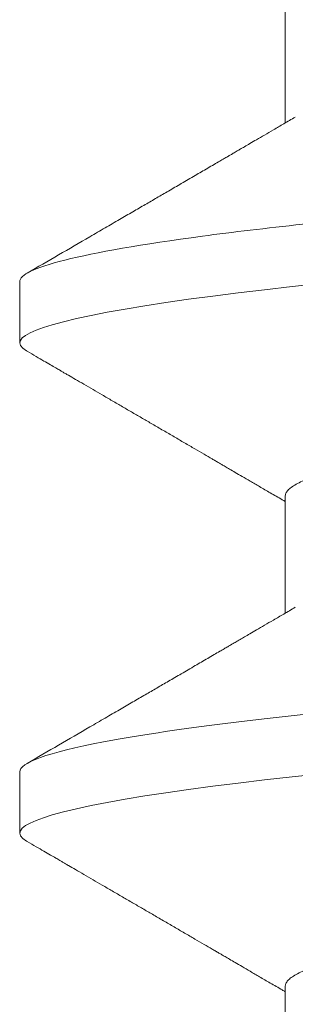
# Model space of a CAD drawing. Units: inches. Extents: x 0 to 25, y 0 to 32.5.
# Drawn here: x 17.5 to 17.5, y 7.7 to 7.7 of the extents above; entities that cross this region are included whole.
import ezdxf

# ---------------------------------------------------------------- set-up
doc = ezdxf.new("R2010")
doc.units = ezdxf.units.IN
doc.header["$MEASUREMENT"] = 0
doc.linetypes.add('SLD-Solid', pattern=[0])
doc.layers.add('WINTECH_DESIGN', color=3, linetype='Continuous', lineweight=25)
doc.styles.add('SIMPLEX', font='SIMPLEX')

# ---------------------------------------------------------------- blocks, each defined once
blk = doc.blocks.new('SP004_SIDE')
at = {"layer": 'WINTECH_DESIGN', "color": 0, "linetype": 'SLD-Solid', "lineweight": 15}
for p, q in [((0.1953124482384965, 0.09499997546856864), (0.190104119707712, 0.09499997546856864)), ((0.2369791131515058, 0.09499997546856864), (0.2317707662875819, 0.09499997546856864)), ((0.1770832800474409, 0.0724472349713361), (0.1671294058572812, 0.0724472349713361)), ((0.2187499449604502, 0.0724472349713361), (0.2087960707702905, 0.0724472349713361)), ((0.2604166098734595, 0.0724472349713361), (0.2504627173501603, 0.0724472349713361))]:
    blk.add_line(p, q, dxfattribs=at)
at = {"layer": 'WINTECH_DESIGN', "color": 0, "linetype": 'SLD-Solid', "lineweight": 15, "flags": 128}
for points in [[(0.1893863048460389, 0.09435662972805847), (0.1894203677774158, 0.0944216297942555), (0.1896544816810319, 0.09474501681094782), (0.1898825089898537, 0.09493679038095149), (0.190104119707712, 0.09499997546856864), (0.1903090289559941, 0.09494588360696543), (0.190519438139404, 0.09478181137669406), (0.1907351089273561, 0.09450532963975622), (0.1909557663230999, 0.09411435758737507), (0.1911810803305798, 0.09360717190655965), (0.1914107209537406, 0.09298244344632689), (0.19164433986316, 0.09223925555082868), (0.1919054217819394, 0.09128438432030439), (0.1921703353219755, 0.09018560728816727), (0.1924384571576638, 0.08894358444663109), (0.1927092189620225, 0.08755966327978992), (0.1929819974093334, 0.08603586959707155), (0.1932561691735373, 0.08437491669978403), (0.1935310925955491, 0.08258017788144922), (0.193806126016284, 0.08065565892812554), (0.1940806094435175, 0.07860599811840441), (0.1943539195511903, 0.07643639289094306), (0.1946205747374279, 0.07419432143540217), (0.1948849016177974, 0.07184796204400978), (0.1951463318657716, 0.06940359839260335), (0.1954042971544823, 0.06686786248625065), (0.1956395293782407, 0.06444531524403363), (0.1958709666469076, 0.06195607212230048), (0.1960982239647819, 0.05940593555257134), (0.1963209713358083, 0.05680079046538911), (0.196538878764045, 0.05414657679065282), (0.1967516345864624, 0.05144925279137613), (0.1969590004724751, 0.04871474923089547), (0.1971830678279503, 0.04565989736785969), (0.1974128001166946, 0.04251729404047477), (0.1976489489962887, 0.03928663216903328), (0.1978911844706772, 0.03597294877741586), (0.1981390665451954, 0.03258183317466123), (0.198392173557977, 0.02911940174691718), (0.1986500105149389, 0.02559226129120606), (0.1989120457557192, 0.02200748609903957), (0.1991777659529816, 0.0183725709777951), (0.1994465661139202, 0.01469538312629037), (0.199712982969686, 0.01105063457943611), (0.1999812331371231, 0.007381007992857569), (0.2002507116234256, 0.003694691967836228), (0.2005207767693946, -8.881784197001252e-16), (0.2007707854854743, -0.003420065599626376), (0.2010202992073573, -0.006833486590172022), (0.2012688596071257, -0.01023366161725558), (0.2015159716906965, -0.01361407411716176), (0.2017611587968986, -0.01696833442571855), (0.2020039809311811, -0.02029021844971712), (0.202244016431564, -0.02357370719769225), (0.202504291693117, -0.02713430559186225), (0.2027601120072404, -0.03063413657821545), (0.2030110190460164, -0.03406632523788833), (0.2032564811489692, -0.03742447102142155), (0.2034961316539921, -0.04070269128991111), (0.2037295305660791, -0.04389562818992143), (0.2039563478890614, -0.04699848990300648), (0.2041811119031536, -0.05002767081901194), (0.2044123841735654, -0.05301475889846774), (0.2046500180357498, -0.05595271422446135), (0.2048892102127411, -0.05878271499120746), (0.2051337923261372, -0.06155018149599112), (0.2053832877148807, -0.0642476750765999), (0.2056372747173327, -0.06686786248625065), (0.2058759352339621, -0.06921805349908805), (0.2061175657155445, -0.07149038376417938), (0.2063617811666063, -0.07367957334383757), (0.2066081049262039, -0.07578058521417663), (0.2068560786663056, -0.07778866193134437), (0.2071052257258543, -0.0796993668810364), (0.2073550694437927, -0.08150861636144757), (0.2076301395306928, -0.08337720097491275), (0.2079048246222328, -0.08511419047480917), (0.208178464725961, -0.0867158449052754), (0.2084504365161592, -0.08817908430266197), (0.208720134999794, -0.08950147952897058), (0.2089869185178941, -0.09068130727120671), (0.2092502370768443, -0.09171751337514333), (0.2095095040169781, -0.09260974951156076), (0.2097642243440987, -0.0933582815106524), (0.2100138663977305, -0.09396408102762077), (0.2102537002339204, -0.0944216297942555), (0.2104878141375366, -0.09474501681094782), (0.2107158414463584, -0.09493679038095149), (0.2109374521642167, -0.09499997546856864), (0.2109374521642167, -0.09499997546856864)], [(0.2310529697590482, 0.09435662972805847), (0.2310870326904251, 0.0944216297942555), (0.2313211465940412, 0.09474501681094782), (0.2315491555697236, 0.09493679038095149), (0.2317707662875819, 0.09499997546856864), (0.231975675535864, 0.09494588360696543), (0.2321861030524133, 0.09478181137669406), (0.2324017738403654, 0.09450532963975622), (0.2326224129030834, 0.09411435758737507), (0.2328477269104496, 0.09360717190655965), (0.2330773675336104, 0.09298244344632689), (0.2333109864430298, 0.09223925555082868), (0.2335720866949487, 0.09128438432030439), (0.233836981901959, 0.09018560728816727), (0.2341051037375337, 0.08894358444663109), (0.2343758655420061, 0.08755966327978992), (0.2346486439892033, 0.08603586959707155), (0.2349228157534071, 0.08437491669978403), (0.235197739175419, 0.08258017788144922), (0.2354727725961538, 0.08065565892812554), (0.2357472743565268, 0.07860599811840441), (0.2360205661310601, 0.07643639289094306), (0.2362872396504372, 0.07419432143540217), (0.2365515665308067, 0.07184796204400978), (0.2368129784456414, 0.06940359839260335), (0.2370709437343521, 0.06686786248625065), (0.2373061759581105, 0.06444531524403363), (0.2375376132267775, 0.06195607212230048), (0.2377648888777912, 0.05940593555257134), (0.2379876362488176, 0.05680079046538911), (0.2382055253440285, 0.05414657679065282), (0.2384182994994717, 0.05144925279137613), (0.2386256653854844, 0.04871474923089547), (0.2388497327409596, 0.04565989736785969), (0.2390794466965644, 0.04251729404047477), (0.239315613909298, 0.03928663216903328), (0.2395578310506608, 0.03597294877741586), (0.2398057314582047, 0.03258183317466123), (0.2400588201378469, 0.02911940174691718), (0.2403166570949224, 0.02559226129120606), (0.2405787106687285, 0.02200748609903957), (0.2408444125329652, 0.0183725709777951), (0.24111321269379, 0.01469538312629037), (0.2413796478826953, 0.01105063457943611), (0.2416478980501324, 0.007381007992857569), (0.2419173582032954, 0.003694691967836228), (0.2421874416824039, -8.881784197001252e-16), (0.2424374503984836, -0.003420065599626376), (0.2426869641203666, -0.006833486590172022), (0.2429355061869956, -0.01023366161725558), (0.2431826182705663, -0.01361407411716176), (0.2434278237099079, -0.01696833442571855), (0.2436706458440767, -0.02029021844971712), (0.2439106630114338, -0.02357370719769225), (0.2441709382729869, -0.02713430559186225), (0.2444267769202497, -0.03063413657821545), (0.2446776656258862, -0.03406632523788833), (0.2449231460620922, -0.03742447102142155), (0.2451627782338619, -0.04070269128991111), (0.245396177145949, -0.04389562818992143), (0.2456229944690449, -0.04699848990300648), (0.2458477768161629, -0.05002767081901194), (0.2460790490865747, -0.05301475889846774), (0.2463166646156196, -0.05595271422446135), (0.2465558751257504, -0.05878271499120746), (0.246800438906007, -0.06155018149599112), (0.24704995262789, -0.0642476750765999), (0.247303939630342, -0.06686786248625065), (0.2475425818138319, -0.06921805349908805), (0.2477842306285538, -0.07149038376417938), (0.2480284277465898, -0.07367957334383757), (0.2482747515060737, -0.07578058521417663), (0.2485227252461755, -0.07778866193134437), (0.2487718906388636, -0.0796993668810364), (0.249021734356802, -0.08150861636144757), (0.2492968044437021, -0.08337720097491275), (0.2495714712021027, -0.08511419047480917), (0.2498451113058309, -0.0867158449052754), (0.2501171014291685, -0.08817908430266197), (0.2503867815796639, -0.08950147952897058), (0.2506535650977639, -0.09068130727120671), (0.2509168836567142, -0.09171751337514333), (0.2511761689299874, -0.09260974951156076), (0.2514308709239685, -0.0933582815106524), (0.2516805313107398, -0.09396408102762077), (0.2519203651469297, -0.0944216297942555), (0.2521544607174064, -0.09474501681094782), (0.2523824880262282, -0.09493679038095149), (0.2526040987440865, -0.09499997546856864), (0.2526040987440865, -0.09499997546856864)]]:
    blk.add_lwpolyline(points, dxfattribs=at)
at = {"layer": 'WINTECH_DESIGN', "color": 0, "linetype": 'SLD-Solid', "lineweight": 15}
for points, knots in [([(0.1953124511601345, 0.09499997625000045), (0.1960642091369209, 0.09499997627311796), (0.1969405025126889, 0.09268789389244869), (0.1987763971732193, 0.08305749183896882), (0.1997308779821196, 0.07574918852635815), (0.2010534912301409, 0.06242719918767659), (0.2014763281292744, 0.05760980202501198), (0.2022663261441267, 0.04756226749398795), (0.2026339066040919, 0.04234245406159776), (0.2038711612683528, 0.02541681025403175), (0.2047987363187076, 0.01272758356595727), (0.2066594941354651, -0.0127275833677265), (0.2075870691863884, -0.02541681006426177), (0.2088243238522409, -0.04234245389286695), (0.2091919043127746, -0.04756226733322411), (0.2099819023264899, -0.05760980187279596), (0.2104047392251687, -0.0624271990415517), (0.2117273524720531, -0.07574918840363498), (0.2126818332808398, -0.08305749173895638), (0.2145177279420523, -0.09268789384246912), (0.2153940213212309, -0.09499997625000045), (0.2161457792967667, -0.09499997625000045)], [0, 0, 0, 0, 0.125, 0.125, 0.25, 0.25, 0.3125, 0.3125, 0.375, 0.375, 0.5, 0.5, 0.625, 0.625, 0.6875, 0.6875, 0.75, 0.75, 0.875, 0.875, 1, 1, 1, 1]), ([(0.2369791074447676, 0.09499997625000045), (0.2375328661643152, 0.09499997621673284), (0.2381529631068133, 0.09376812297272519), (0.239465889660778, 0.08857263957416439), (0.2401577986827306, 0.08460600600098989), (0.2415252209038954, 0.0743411742489597), (0.242199493753219, 0.06805392565504764), (0.243136546518258, 0.05760825469714792), (0.2434366890897763, 0.05396044649861498), (0.2440056874377206, 0.04647060325334262), (0.2442815634339013, 0.04260236612938417), (0.2451810397448071, 0.03029753019702408), (0.2458377592356555, 0.02131360756240053), (0.2471918615298137, 0.002789488177497468), (0.2478880854904446, -0.006734855603588663), (0.2492298436363853, -0.02509010703924819), (0.2498742925654369, -0.03390616838905824), (0.2507496878153006, -0.04588157540770244), (0.2510192047352575, -0.04964180818146158), (0.2516050950524686, -0.05701250530248902), (0.2519128523880454, -0.06058145685779426), (0.2522316345003901, -0.06396548416212067)], [0, 0, 0, 0, 0.1249999999999999, 0.1249999999999999, 0.2499999999999998, 0.2499999999999998, 0.3749999999999998, 0.3749999999999998, 0.4374999999999997, 0.4374999999999997, 0.4999999999999997, 0.4999999999999997, 0.6249999999999997, 0.6249999999999997, 0.7499999999999997, 0.7499999999999997, 0.8749999999999999, 0.8749999999999999, 0.9374999999999999, 0.9374999999999999, 1, 1, 1, 1]), ([(0.1893866165090685, 0.09436478796510794), (0.1892387807893101, 0.09411045472497559), (0.188963535623202, 0.09363692914523636), (0.1885812661491855, 0.0929793582716103), (0.1882602484038216, 0.09242719725570847), (0.1880004870391758, 0.09198041168435278), (0.1878005241319443, 0.09163655804527604), (0.1876412913215972, 0.09136267008630217), (0.1874982568920132, 0.09111678354528951), (0.1872848539293273, 0.09074972825527627), (0.1869820027582136, 0.09022908734954616), (0.1865762256512653, 0.08953136942520512), (0.1861365650838707, 0.08877564003563965), (0.1856668138132136, 0.08796819782685983), (0.1851806305977561, 0.0871326549045568), (0.1846791321845558, 0.08627094643481836), (0.1841788744353607, 0.08541151539396363), (0.1836863951618852, 0.08456558052100771), (0.1831802081062506, 0.08369626228788274), (0.1826610704072209, 0.08280487174591133), (0.1821297431305311, 0.08189270810454818), (0.1816097030301762, 0.08100015373080094), (0.1811145849377453, 0.08015048732603969), (0.1806610380751863, 0.07937236219975308), (0.180318078763321, 0.07878404436685837), (0.1800737660564664, 0.078365033480984), (0.1799131200002648, 0.07808946600309863), (0.1797577863214883, 0.07782309806760157), (0.1795825492625909, 0.0775226223593366), (0.1793619701600164, 0.07714441240749093), (0.1790802913094467, 0.07666145806271008), (0.1787372618224481, 0.07607347834432243), (0.1783329393102804, 0.07538047580012286), (0.1778672732050381, 0.07458254329423308), (0.1773402480487221, 0.07367975807965177), (0.1769178699977374, 0.072956315914527), (0.1766710978428137, 0.07253385968389825), (0.176620497175918, 0.0724472349713361)], [0, 0, 0, 0, 0.03479436027558899, 0.06478122801592609, 0.08996166708906042, 0.1103363791546021, 0.125907028252781, 0.1370078399686785, 0.147807602983719, 0.1595524592449535, 0.1872264467422007, 0.2190485734084115, 0.2550188211831595, 0.2906384616376469, 0.3295363955794852, 0.3693558338397864, 0.4085609673502414, 0.4471521233443047, 0.4851290016683898, 0.5275398417576006, 0.5691576526928723, 0.6099831211782663, 0.6497178782328675, 0.6854688568549516, 0.7165078801781323, 0.7302608980642065, 0.7428362228015968, 0.7542346122949856, 0.7667313184677121, 0.7839782704936622, 0.8060218263100287, 0.832861540969718, 0.8644945717165465, 0.9009197458509877, 0.9421340394638124, 0.9881345762351006, 1, 1, 1, 1]), ([(0.2092939798939142, 0.07159484128136295), (0.209104118743312, 0.07191985105382859), (0.2087443370844539, 0.07253573563419646), (0.2082347326795571, 0.0734084284506471), (0.2077850420859022, 0.0741786867079659), (0.2073952950190687, 0.07484645830709713), (0.2070654523020039, 0.0754116663995239), (0.2067955195811919, 0.0758742626609683), (0.2065855178354923, 0.07623422390862356), (0.2064303089405257, 0.07650029703103112), (0.206314070066469, 0.07669953417153952), (0.2062072367646124, 0.07688271787213719), (0.2060852833553781, 0.07709179028472679), (0.2059344154324663, 0.07735045901196802), (0.2057546451383132, 0.07765873005636958), (0.2055307924955514, 0.07804260786866113), (0.2052610634098073, 0.07850520501885239), (0.2049560713219307, 0.07902834647348822), (0.2046437876058462, 0.07956408439208129), (0.2042079673186663, 0.08031179927035925), (0.2036656635357303, 0.081242434830469), (0.2030317055998694, 0.08233067296348917), (0.2024376194362958, 0.08335064447770346), (0.2018503251039192, 0.08435924706876374), (0.2012358957458673, 0.08541459849826705), (0.2005745107018129, 0.08655088775255049), (0.1998654282439247, 0.08776936881253317), (0.1988628900234062, 0.08949253868614004), (0.1975789722192758, 0.09170006409258935), (0.1965476503582977, 0.09347423041819614), (0.1960299697702794, 0.09436478796510794)], [0, 0, 0, 0, 0.04285111032284054, 0.08120167556561862, 0.1150489685174037, 0.1443911114129889, 0.1692259900714856, 0.1895521099446714, 0.2053675950600415, 0.2166717311190664, 0.2246217655489207, 0.2316282994127966, 0.2408135106013231, 0.2521767623371546, 0.2657189722553487, 0.2814398633391263, 0.3027667962785947, 0.3266818318467343, 0.3503798226211359, 0.37336378919175, 0.4252106777515339, 0.4730047140082906, 0.5167433105590052, 0.5595884358846942, 0.6058754208409081, 0.6557672919245068, 0.7092651338495178, 0.7663710651952167, 0.8827280125518684, 1, 1, 1, 1]), ([(0.2310532630889384, 0.09436478796510794), (0.230905424868979, 0.09411045617836944), (0.2306301765913759, 0.09363693595977107), (0.2302479367591559, 0.09297934785459727), (0.2299268958536231, 0.09242720030242335), (0.2296671251791622, 0.09198042014515462), (0.2294671987577885, 0.09163654529079412), (0.2293079294931886, 0.09136268208280907), (0.2291649299727396, 0.09111677168859789), (0.2289514836397757, 0.09074974517186352), (0.2286486834796051, 0.09022907104856781), (0.2282428608871214, 0.08953138313142528), (0.2278032351528054, 0.08877563348241235), (0.2273334794102766, 0.08796819387251009), (0.2268472741582173, 0.08713266021743582), (0.2263457800605693, 0.08627094568058613), (0.2258455203809717, 0.08541151576319361), (0.2253530429831017, 0.08456557979813528), (0.2248468517484525, 0.08369626755762472), (0.2243277387749458, 0.08280486617504668), (0.2237964067072653, 0.08189270888278433), (0.2232763684089605, 0.08100015345947842), (0.2227812493232477, 0.08015048763356436), (0.2223277044111001, 0.07937236137022108), (0.2219847402222968, 0.07878404638066794), (0.2217404344955867, 0.07836502786217014), (0.2215797649204205, 0.07808947053361148), (0.2214244315428004, 0.07782310242335466), (0.2212492184563644, 0.07752261629985835), (0.2210286355930293, 0.07714440853999616), (0.2207469308074224, 0.07666146932176776), (0.2204039354496672, 0.0760734661315654), (0.2199995803231332, 0.07538048261228614), (0.2195339173337061, 0.07458254829394217), (0.2190069256589595, 0.07367974352934237), (0.218584502187241, 0.07295633145734559), (0.2183377558977782, 0.07253386012018925), (0.2182871620889273, 0.0724472349713361)], [0, 0, 0, 0, 0.03479437293755886, 0.0647808883456305, 0.08996169986379257, 0.110336419343869, 0.1259067107978063, 0.1370078898780877, 0.1478072934682946, 0.1595525173318889, 0.1872261515380766, 0.2190486531713113, 0.2550185506081319, 0.2906382040249157, 0.3295365156308081, 0.3693559683817487, 0.4085611161592922, 0.4471522861970124, 0.4851291783412132, 0.5275396701229574, 0.5691574962033121, 0.6099829795454484, 0.649717751059873, 0.6854687426920486, 0.7165077773105993, 0.7302608002015162, 0.7428364935671908, 0.7542348872085525, 0.76673123383342, 0.7839781921356856, 0.806022120117594, 0.8328614803597119, 0.8644948868558182, 0.9009200742456965, 0.9421340184802465, 0.9881349364518665, 1, 1, 1, 1]), ([(0.250960626473784, 0.07159484128136295), (0.2507707652983981, 0.07191985103936016), (0.2504109835925874, 0.07253573559231175), (0.2499013794996472, 0.07340842859074836), (0.249451687923397, 0.07417868627485102), (0.2490619438208341, 0.07484645960335978), (0.2487320940367681, 0.07541166000749211), (0.2484621867048418, 0.07587426751595938), (0.2482521821239061, 0.07623422354424836), (0.2480969739470993, 0.07650029708564698), (0.247980734968678, 0.07669953416522635), (0.2478739016540885, 0.07688271785838108), (0.2477519484341428, 0.07709179038139613), (0.247601079493279, 0.07735045851507483), (0.2474213126027962, 0.0776587351078275), (0.2471974336083349, 0.07804260111695083), (0.2469277121030018, 0.07850520625132607), (0.2466227185072967, 0.07902834682615367), (0.2463104312660107, 0.07956407912895624), (0.2458746424695164, 0.08031180879867161), (0.2453323251052097, 0.08124243288160837), (0.2446983699054499, 0.08233067261017712), (0.2441042876127995, 0.08335064993648356), (0.2435169679417868, 0.08435924133124484), (0.2429025436877055, 0.08541459929145301), (0.2422411578121455, 0.08655088806091538), (0.2415320723386003, 0.0877693638114776), (0.2405295636676783, 0.08949254732115453), (0.239245635876614, 0.09170006691351329), (0.2382143031572923, 0.0934742304805054), (0.2376966163501493, 0.09436478796510794)], [0, 0, 0, 0, 0.04285111034721175, 0.0812016756118014, 0.1150489685828368, 0.1443911114951102, 0.1692259901677315, 0.1895517594554811, 0.205367244579846, 0.2166713806453001, 0.2246214150796759, 0.2316279489475367, 0.2408131601412872, 0.2521764118835814, 0.2657186218094776, 0.2814398633647974, 0.3027667963163953, 0.3266818318981364, 0.350379822686016, 0.3733634389520231, 0.4252103275412946, 0.4730043638252338, 0.5167429604008243, 0.5595884358356843, 0.6058754208182235, 0.6557672919301978, 0.7092651338856353, 0.766370715414226, 0.8827276628370547, 1, 1, 1, 1]), ([(0.1770832800474409, 0.0724472349713361), (0.1771627973046179, 0.07243640224117431), (0.1773226248221818, 0.07241462874909654), (0.1775699690076635, 0.07223733184755954), (0.1778239873279972, 0.0719508308812502), (0.1780846248645958, 0.07154231123727595), (0.1783513270956973, 0.07101282271379983), (0.1786182736510682, 0.070372887697018), (0.1788846051230166, 0.06963011981481682), (0.1791495020207776, 0.0687921745828417), (0.1794176210999012, 0.06784500144710837), (0.1796883862659797, 0.06678961685107421), (0.1799611608297482, 0.06562757854121681), (0.1802353319585563, 0.06436093317607838), (0.1805102533675154, 0.06299227227401172), (0.1807852801914578, 0.06152463986788081), (0.181059795187366, 0.05996157804336466), (0.1813314440945533, 0.0583168482141927), (0.1815997520168366, 0.05659665153974469), (0.1818640767683064, 0.05480731440688391), (0.1821254837408333, 0.05294323110524157), (0.1823902720840351, 0.0509583972613088), (0.1826575308874681, 0.04885166681868025), (0.1829263823071869, 0.04662298923102082), (0.1831893750013478, 0.04433312626010899), (0.1834459902015624, 0.04198921966618041), (0.1836957542669779, 0.03959849057118436), (0.1839339435041438, 0.03721096355988873), (0.1841618721998657, 0.03482198151782878), (0.1843919881595184, 0.0324240672816094), (0.1846281036941946, 0.0299602646478343), (0.18487032855694, 0.02743316998067424), (0.1851182503676227, 0.0248470418533655), (0.185371326699169, 0.02220653546664142), (0.1856291735982722, 0.01951669652873544), (0.1858912341135692, 0.01678291994628278), (0.1861569288095097, 0.01401091379700414), (0.1864241241230502, 0.01122344532265895), (0.1866921665381369, 0.008427195619453265), (0.1869604184139462, 0.005628741336519916), (0.1872298706082347, 0.002817560653636697), (0.1875071451083841, -7.501045388114136e-05), (0.1877916019593613, -0.003042464769163367), (0.1880824458912684, -0.006076888241673295), (0.1883717764247876, -0.009095305645529628), (0.1886588502455879, -0.01208988494817209), (0.1889428492493153, -0.01505301066146725), (0.189217879832654, -0.01792206826560783), (0.1894834470989508, -0.02069267590823198), (0.189739295607751, -0.0233616944325119), (0.1899901819580236, -0.0259791406928267), (0.190235682432899, -0.02854013360046803), (0.1904752826767435, -0.03104019456014573), (0.1907088262512389, -0.0334752202475217), (0.1909356799257012, -0.03584710585633477), (0.1911599528145871, -0.03816720158359832), (0.1913916217948781, -0.04044542615245472), (0.1916277037287273, -0.0426724942193859), (0.1918683928136034, -0.04484363129416646), (0.1921129431652844, -0.04695414781636043), (0.1923624678178157, -0.04901128740686733), (0.1926232767140164, -0.05106309100104145), (0.1928951719692122, -0.05309742319599575), (0.1931778945620408, -0.05510099195425067), (0.1934638940840614, -0.05701649562554056), (0.1937524283841867, -0.05883796210495351), (0.1940428105401679, -0.0605598666579974), (0.1943286944547253, -0.06214633502642375), (0.1946093211125799, -0.0636000818084268), (0.1948839813315999, -0.06492470666395267), (0.195157614880145, -0.06614613031832217), (0.1954296159894966, -0.06726197858016736), (0.1956992901336889, -0.06827049015472841), (0.1959660664081184, -0.06917006551821547), (0.196229409070952, -0.06996091741700372), (0.1964886253284703, -0.07063904843170743), (0.1967310289461466, -0.0711897910661401), (0.1968852034902966, -0.07146317658909584), (0.1969558288432154, -0.07158841094058754)], [0, 0, 0, 0, 0.0131772963977579, 0.02648600624343696, 0.03991731152139002, 0.05346180809606952, 0.06710956510957393, 0.08085013536497972, 0.0938808286111919, 0.1069748303727614, 0.1201223629867319, 0.1333133747597716, 0.1465376305238015, 0.1597847266639433, 0.17304413653329, 0.186305279774572, 0.199557599806573, 0.2127905220907891, 0.2257581942596322, 0.2386873178324721, 0.2515683299632203, 0.2643918560988225, 0.2781646419715654, 0.2918486950946825, 0.3054333772534101, 0.3189085431154666, 0.3322646225619879, 0.345492513362031, 0.3578842880934356, 0.3703762366178305, 0.3829810867019877, 0.3956912214603868, 0.408498571348242, 0.4213946394315455, 0.4343705336386374, 0.4474170408806661, 0.4605245629422302, 0.4736832664330944, 0.4866470774079187, 0.4996407722042204, 0.5126544654455952, 0.5256781879253772, 0.5397419283721229, 0.5537930380859829, 0.5678189818069311, 0.5818073363760278, 0.5957458804704344, 0.6096226902567055, 0.62263962975523, 0.6355819161822217, 0.6484404446944818, 0.6612065261917512, 0.6738718235313861, 0.6864284563498513, 0.6988690143789837, 0.7112731749049874, 0.7237924159071498, 0.7364228130139795, 0.7489284190021848, 0.761526021710043, 0.7742075303284772, 0.786964443787382, 0.8008148869607262, 0.81473151475746, 0.8287024994330269, 0.8427156985602067, 0.8567587683153586, 0.8708192227018082, 0.8840809281297292, 0.8973362618421444, 0.9105747069500112, 0.9237857730774838, 0.9369591201075762, 0.9500845770137796, 0.9631522308050686, 0.9761524006597476, 0.9890757249845802, 1, 1, 1, 1]), ([(0.2187499449604502, 0.0724472349713361), (0.2188294543470874, 0.07243640223038472), (0.2189892660881014, 0.07241462871076454), (0.2192366186616255, 0.07223733187116022), (0.2194906270007095, 0.07195083073966746), (0.2197512965472015, 0.07154231141007994), (0.2200179901586807, 0.07101282269311415), (0.220284939032922, 0.0703728877022689), (0.2205512699118799, 0.06963011981339218), (0.2208161669702804, 0.06879217458338704), (0.2210842859918785, 0.06784500144635164), (0.2213550512269649, 0.06678961685356288), (0.2216278255713178, 0.06562757853199042), (0.2219019975105994, 0.06436093321055747), (0.2221769158935558, 0.06299227214521519), (0.2224519539552148, 0.06152464064501562), (0.2227264268515228, 0.05996157657889878), (0.2229981234409024, 0.05831684970886553), (0.223266391684092, 0.05659665079345277), (0.2235307189520199, 0.05480731374334713), (0.2237921550101873, 0.05294323190469807), (0.2240569336097451, 0.05095839703886096), (0.2243242028994246, 0.04885166770727434), (0.2245930223957657, 0.04662298836229706), (0.2248560226641985, 0.04433312632950592), (0.2251126388871398, 0.0419892198218319), (0.2253623915285061, 0.03959848946507538), (0.2256006242025705, 0.03721096559200721), (0.2258285016530408, 0.03482197934235121), (0.2260586708656547, 0.03242406958330246), (0.2262947324401239, 0.02996026226320492), (0.2265370107726312, 0.02743317239663678), (0.2267848818191851, 0.02484703955693401), (0.2270379985658337, 0.02220653657193861), (0.2272958442283652, 0.01951669760351127), (0.2275578686006838, 0.01678291773870999), (0.2278236003287475, 0.01401091495746609), (0.2280907929423392, 0.01122344626860095), (0.2283588093177968, 0.008427194686704276), (0.2286270583907708, 0.005628740120386944), (0.2288965478014688, 0.002817562998671086), (0.2291737842010662, -7.50117567465125e-05), (0.2294582450282405, -0.003042465689204299), (0.2297491144453261, -0.006076887307268741), (0.2300384481604851, -0.009095304435590812), (0.230325484049672, -0.01208988727577509), (0.2306095223948432, -0.01505300933582721), (0.230884542680883, -0.01792206845750233), (0.2311501125491304, -0.02069267585836077), (0.2314059603700116, -0.02336169444633729), (0.2316568469412914, -0.02597914068699314), (0.2319023472155095, -0.02854013361002128), (0.2321419480366558, -0.0310401945280967), (0.2323754895273851, -0.03347522036471862), (0.2326023508340995, -0.03584710497821408), (0.2328265950874311, -0.03816720232988491), (0.2330582612569287, -0.04044542709534493), (0.2332943836008781, -0.04267249230093118), (0.2335350229384403, -0.04484363329838725), (0.233779623026976, -0.04695414594014391), (0.2340291072970331, -0.04901128831125146), (0.2342899184276348, -0.05106309170592649), (0.234561848983958, -0.05309742165084419), (0.2348445345339769, -0.05510099274987734), (0.2351305367718624, -0.05701649619883842), (0.2354190976473092, -0.05883796151301102), (0.2357094799854167, -0.06055986610961117), (0.2359953369801815, -0.0621463355390981), (0.2362759632432017, -0.0636000822836591), (0.2365506501338359, -0.0649247062182221), (0.2368242865805996, -0.06614612984699786), (0.2370962496528364, -0.06726197946074297), (0.2373659638836898, -0.06827048967010274), (0.2376327268218574, -0.06917006564262085), (0.2378960830296819, -0.06996091706584462), (0.2381552585237614, -0.0706390489574984), (0.2383977002986057, -0.07118979084462129), (0.2385518704418246, -0.07146317654704237), (0.2386224937562247, -0.07158841094058754)], [0, 0, 0, 0, 0.01317728933357591, 0.02648599916982412, 0.03991730443825944, 0.05346180846927862, 0.0671095654731119, 0.08085013571878082, 0.09388082895575915, 0.10697483070805, 0.1201223633127038, 0.133313375076396, 0.1465376308310549, 0.1597847269618095, 0.1730441368217603, 0.1863052800536452, 0.1995575920399358, 0.2127905223279303, 0.2257581865090811, 0.2386873100727591, 0.2515683300686228, 0.2643918561951381, 0.2781646420581211, 0.2918486875493883, 0.3054333696984895, 0.3189085355509972, 0.332264614988054, 0.3454925128899285, 0.3578842805966855, 0.3703762362472081, 0.3829810790532849, 0.3956912211968463, 0.408498563565964, 0.4213946392547686, 0.4343705334526655, 0.447417032892549, 0.4605245628099783, 0.473683266291518, 0.4866470692834093, 0.4996407640705033, 0.5126544653365664, 0.5256781797613685, 0.5397419201981476, 0.5537930379335694, 0.5678189816445784, 0.5818073282419753, 0.5957458802325378, 0.6096226900089754, 0.6226396294982759, 0.6355819159160964, 0.6484404444192445, 0.6612065259074678, 0.6738718232381276, 0.6864284560476949, 0.6988690140680117, 0.7112731675545738, 0.7237924085478649, 0.7364228129452388, 0.7489284115033276, 0.7615260217347515, 0.7742075227106585, 0.7869644361605234, 0.8008148871319564, 0.8147315070371408, 0.8287024917028076, 0.8427156988093468, 0.8567587685545476, 0.8708192148891657, 0.884080920307689, 0.897336262050565, 0.9105747071490508, 0.9237857652795101, 0.9369591202432909, 0.9500845771401932, 0.9631522309222222, 0.9761523930296315, 0.9890757249923215, 1, 1, 1, 1])]:
    blk.add_open_spline(points, degree=3, knots=knots, dxfattribs=at)
at = {"layer": 'WINTECH_DESIGN', "color": 6, "style": 'SIMPLEX'}
blk.add_attdef('SP004', (-0.1714277779978735, -0.160239884025843), '', height=0.07, rotation=90, dxfattribs=at)
blk = doc.blocks.new('ZVENT_POROTOSILL')
at = {"layer": 'WINTECH_DESIGN', "color": 0, "rotation": 90}
blk.add_blockref('SP004_SIDE', (0.185000057898197, 1.21958415394865), dxfattribs=at)

msp = doc.modelspace()

# ---------------------------------------------------------------- block references
at = {"layer": 'WINTECH_DESIGN'}
msp.add_blockref('ZVENT_POROTOSILL', (17.43073436999703, 6.263011033418254), dxfattribs=at)

doc.saveas('drawing.dxf')
